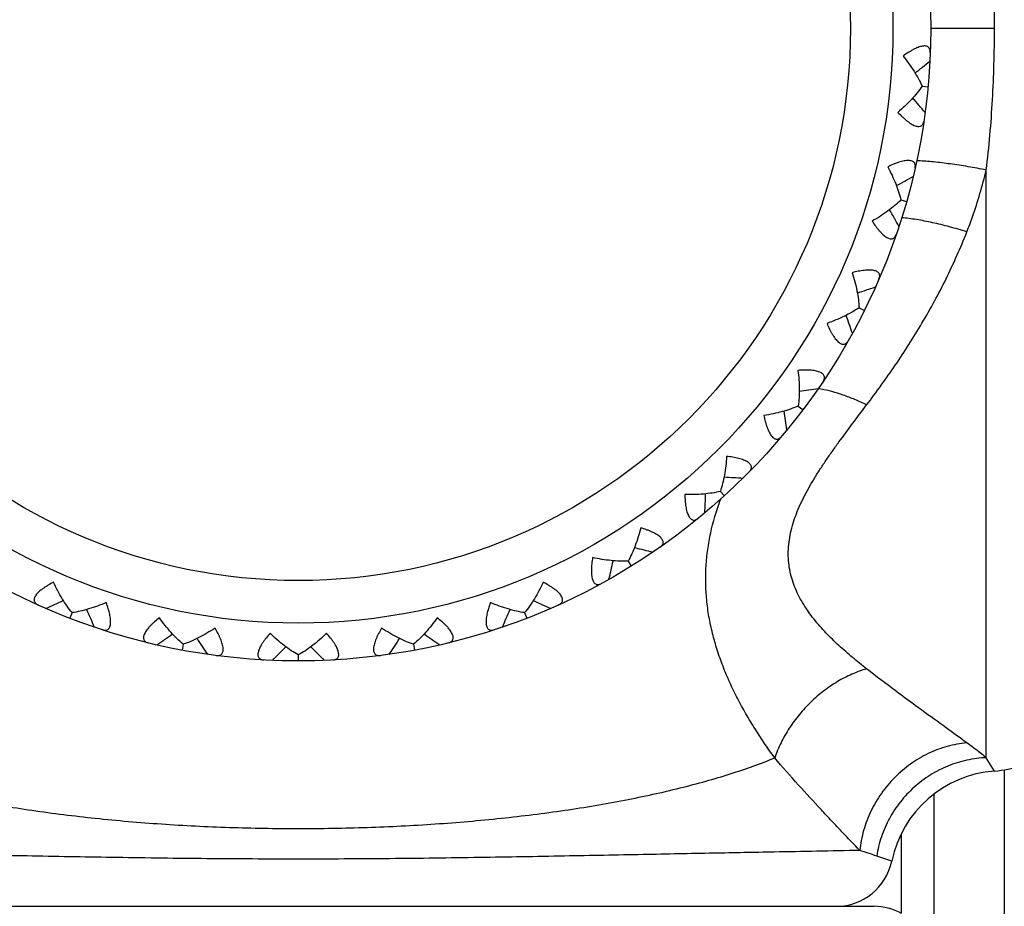
# Model space of a CAD drawing. Units: inches. Extents: x 0 to 11, y 0 to 8.5.
# Drawn here: x 5.7 to 6, y 4.4 to 4.7 of the extents above; entities that cross this region are included whole.
import ezdxf

# ---------------------------------------------------------------- set-up
doc = ezdxf.new("R2010")
doc.units = ezdxf.units.IN
doc.header["$LTSCALE"] = 0.605
doc.header["$MEASUREMENT"] = 0
doc.layers.get('0').update_dxf_attribs({"linetype": 'CONTINUOUS'})

msp = doc.modelspace()

# ---------------------------------------------------------------- linework, layer by layer
at = {"color": 7, "linetype": 'Continuous'}
for p, q in [((5.992111936900001, 4.6549107143), (5.9752121078, 4.654910690099999)), ((5.9729325701, 4.6395982176), (5.9744973444, 4.6394531956)), ((5.989939941699999, 4.461770267099999), (5.989939941699999, 4.6173963513)), ((5.9673057418, 4.60949986), (5.9688172254, 4.609069781700001)), ((5.9562441799, 4.5809479043), (5.9576509014, 4.580247415400001)), ((5.9401246872, 4.5549145942), (5.9413786255, 4.5539676012)), ((5.919495948200001, 4.5322865394), (5.9205545269, 4.5311252609)), ((5.8950605698, 4.513834276), (5.895887740599999, 4.5124982577)), ((5.7477703649, 4.5001874042), (5.7472026856, 4.498722175)), ((5.867650664, 4.5001861696), (5.8682182589, 4.4987209077)), ((5.777221220099999, 4.491807615), (5.7769324409, 4.4902630234)), ((5.8381995849, 4.4918071048), (5.838488326499999, 4.4902623788)), ((5.807710399099999, 4.4889820693), (5.8077103538, 4.4874107143)), ((5.992111936900001, 4.4582394436), (5.989939941699999, 4.461770267099999)), ((5.9947121079, 4.4585561118), (5.9947121079, 4.3269107143)), ((5.9760518538, 4.4521148508), (5.9760518538, 4.3319107143)), ((5.9673915998, 4.4416049631), (5.9673915998, 4.4205736719)), ((5.964902716, 4.4343798676), (5.9609118405, 4.4357140254)), ((5.6552121079, 4.4224107143), (5.960212107899999, 4.4224107143))]:
    msp.add_line(p, q, dxfattribs=at)
for radius in [0.1675, 0.1575, 0.1462301587]:
    msp.add_circle((5.8077121079, 4.6549107143), radius, dxfattribs=at)
for centre, radius, start, end in [((5.6503386035, 5.038772321600001), 0.5093550585000001, 309.0293256121, 309.5965362388), ((5.5824730704, 4.3065093231), 0.5093550584000001, 39.8134637611, 40.3806746302), ((5.9681307252, 4.5464771186), 0.0734708845, 87.05302971270002, 87.3778316151), ((5.7235523214, 5.061153602), 0.5093550585000001, 298.4411256121, 299.0083362388), ((5.5222897908, 4.3538289075), 0.5093550585000001, 29.2252637612, 29.7924746302), ((5.799631981, 5.06970086), 0.5093550585000001, 287.8529256121, 288.4201362388), ((5.4718261613, 4.4114014036), 0.5093550585000001, 18.6370637612, 19.2042746301), ((5.875986805599999, 5.0641229721), 0.509354999, 277.2646203774, 277.8319362603), ((5.940410533, 4.5281195761), 0.031777982, 79.5595105671, 81.02851833129999), ((5.4328007014, 4.4772662698), 0.5093550054, 8.048863742, 8.6161682787), ((5.9500166172, 5.0446100601), 0.5093550585000001, 266.6765256122, 267.2437362388), ((5.4065422118, 4.5491805492), 0.5093550582999999, 357.4606637611, 358.0278746302), ((5.9911029249, 4.504127254), 0.0761637419, 159.9668092663, 160.1961187711), ((6.0192004595, 5.0118264335), 0.5093550586, 256.0883256122, 256.6555362388), ((5.3939450432, 4.6246953263), 0.5093550585000001, 346.8724637612001, 347.4396746301), ((5.5342483823, 4.9668942783), 0.5093550584000001, 293.9314637612, 294.4986746302), ((6.0811823676, 4.966888550899999), 0.5093550585000001, 245.5001256121, 246.0673362388), ((6.2199870638, 4.7012304108), 0.5093550586, 203.1473256122, 203.7145362387), ((5.395438175700001, 4.7012390221), 0.5093550002, 336.2842637402, 336.8515775725), ((5.481577950399999, 4.9113335384), 0.5093550584000001, 304.5196637612, 305.0868746302), ((6.1338516358, 4.9113267079), 0.5093550585000001, 234.9119256121, 235.4791362388), ((6.204456151900001, 4.7761968098), 0.5093550584000001, 213.7355256121, 214.3027362388), ((5.4400135523, 4.847040684900001), 0.5093550584000001, 315.1078637612, 315.6750746302), ((6.1754146874, 4.8470329838), 0.5093550584000001, 224.3237256121, 224.8909362388), ((5.410970604199999, 4.7762051191), 0.5093550584000001, 325.6960637612, 326.2632746302), ((5.9069119751, 4.3580012554), 0.1328971446, 51.33589695, 54.12240077080001), ((5.989939941699999, 4.4881607143), 0.03, 274.1518377803, 301.5), ((5.9942839321, 4.428318173), 0.03, 94.15183778040002, 168.3427582351), ((5.8414697561, 4.0879103249), 0.36774152, 71.0466010407, 71.7815536415), ((5.9502121079, 4.4374107143), 0.015, 270, 348.3427599244999), ((5.960212107899999, 4.4074107143), 0.015, 60.8637393098, 90)]:
    msp.add_arc(centre, radius, start, end, dxfattribs=at)
for points, knots in [([(5.992111936900001, 4.6549107143), (5.992111932799999, 4.6580612749), (5.9920238971, 4.6643559621), (5.9916266899, 4.6737731301), (5.990956326699999, 4.6831326613), (5.990314440800001, 4.6893393244), (5.989939941699999, 4.6924251138)], [0, 0, 0, 0, 0.2513867869, 0.5022323127, 0.7519747523, 1, 1, 1, 1]), ([(5.989939941699999, 4.6173963513), (5.990314423200001, 4.6204820362), (5.990956303300001, 4.6266885734), (5.9916267253, 4.6360480083), (5.9920238928, 4.6454652727), (5.992111926900001, 4.651760073), (5.992111936900001, 4.6549107143)], [0, 0, 0, 0, 0.2480170368, 0.4977581618, 0.7486065393000001, 1, 1, 1, 1]), ([(5.9750913278, 4.6485758397), (5.9750965234, 4.6487131178), (5.9750901324, 4.6489770607), (5.975016366599999, 4.649351379800001), (5.9748713187, 4.6496785214), (5.9746472561, 4.6499467738), (5.9743432159, 4.6501414111), (5.9739662702, 4.6502537612), (5.9735238784, 4.650282641800001), (5.9730223918, 4.6502304814), (5.9724694713, 4.6501004144), (5.9718741838, 4.6498980123), (5.9712462828, 4.649630345799999), (5.970594723400001, 4.6493055294), (5.9699274438, 4.6489314294), (5.9690139268, 4.648370273399999), (5.968340540700001, 4.6479080975), (5.9678941306, 4.647585679100001)], [0, 0, 0, 0, 0.0459246678, 0.0878911253, 0.1267679522, 0.1643059938, 0.2030361634, 0.2456874664, 0.2944063499, 0.3503181134, 0.4136493331, 0.4839087519, 0.560261059, 0.6416642567999999, 0.7271750735, 0.8159126001000001, 1, 1, 1, 1]), ([(5.9678941306, 4.647585679100001), (5.968425364, 4.6469312368), (5.9694348144, 4.6456162846), (5.9708025507, 4.64360392), (5.9719791698, 4.6416099386), (5.9726441348, 4.640263153399999), (5.9729327109, 4.639598204499999)], [0, 0, 0, 0, 0.2670350177, 0.524850843, 0.770361967, 1, 1, 1, 1]), ([(5.9729327109, 4.639598204499999), (5.9725268463, 4.6389976166), (5.9716256948, 4.637795976600001), (5.9701026613, 4.6360521949), (5.9683883884, 4.6343254678), (5.9671544706, 4.633218430199999), (5.9665120141, 4.6326727663)], [0, 0, 0, 0, 0.2296377686, 0.4751495604, 0.7329657685, 1, 1, 1, 1]), ([(5.9665120141, 4.6326727663), (5.9668914809, 4.6322738886), (5.9674683345, 4.6316959258), (5.9682630591, 4.6309765371), (5.9688501689, 4.630486209), (5.9694308488, 4.6300471186), (5.9699989001, 4.6296687515), (5.9705467146, 4.629360151499999), (5.971066431000001, 4.6291308795), (5.9715497285, 4.6289870509), (5.9719900137, 4.6289343745), (5.9723813122, 4.6289752315), (5.9727160286, 4.629110772200001), (5.972985709400001, 4.6293332298), (5.9731884349, 4.6296282101), (5.9733297436, 4.6299826232), (5.9733845339, 4.6302408942), (5.973404653099999, 4.6303767713)], [0, 0, 0, 0, 0.1840464569, 0.2727740766, 0.3582895866, 0.4396795287, 0.5160288768, 0.5862935827, 0.6496193372, 0.7055473153, 0.7542680395, 0.79693608, 0.8356803352, 0.8732210248000001, 0.9121093589, 0.9540811356000001, 1, 1, 1, 1]), ([(5.9710773712, 4.6179279527), (5.971107702999999, 4.6180619387), (5.97114992, 4.6183225618), (5.971146190900001, 4.6187040619), (5.9710637247, 4.6190522857), (5.970892768200001, 4.6193571418), (5.970629669299999, 4.619604332200001), (5.970279785900001, 4.6197840326), (5.969850233400001, 4.6198937105), (5.9693477011, 4.619934585899999), (5.968780295399999, 4.619908332), (5.9681579525, 4.6198187596), (5.967491559299999, 4.6196710267), (5.9667914092, 4.6194714643), (5.9660667507, 4.6192263459), (5.9650656761, 4.6188426023), (5.9643188314, 4.618512029700001), (5.963820778200001, 4.6182771285)], [0, 0, 0, 0, 0.0459246678, 0.0878911253, 0.1267679522, 0.1643059938, 0.2030361634, 0.2456874664, 0.2944063499, 0.3503181134, 0.4136493331, 0.4839087519, 0.560261059, 0.6416642567999999, 0.7271750735, 0.8159126001000001, 1, 1, 1, 1]), ([(5.989939941699999, 4.6173963513), (5.9883355263, 4.617721901399999), (5.9851660427, 4.6183145264), (5.9805064261, 4.6190347556), (5.9761027135, 4.6195587185), (5.9732630612, 4.6197810958), (5.9719079853, 4.6198508412)], [0, 0, 0, 0, 0.2696621659, 0.5310208603000001, 0.7764986858, 1, 1, 1, 1]), ([(5.963820778200001, 4.6182771285), (5.964222713300001, 4.6175362157), (5.9649733549, 4.6160581674), (5.9659480333, 4.6138287469), (5.9667382265, 4.6116525142), (5.967144398899999, 4.6102064737), (5.967305877899999, 4.6094998213)], [0, 0, 0, 0, 0.2670350177, 0.524850843, 0.770361967, 1, 1, 1, 1]), ([(5.984797013200001, 4.6010239191), (5.9853175371, 4.6023474198), (5.9873135573, 4.6077118097), (5.9889257296, 4.6132168664), (5.989939941699999, 4.6173963513)], [0, 0, 0, 0, 0.2485043524, 1, 1, 1, 1]), ([(5.967305877899999, 4.6094998213), (5.9667965664, 4.6089840366), (5.965689958600001, 4.607968442200001), (5.9638724395, 4.6065342074), (5.961870070900001, 4.6051518766), (5.960453745900001, 4.6042904194), (5.959721963200001, 4.6038720971)], [0, 0, 0, 0, 0.2296377686, 0.4751495604, 0.7329657685, 1, 1, 1, 1]), ([(5.959721963200001, 4.6038720971), (5.960021675499999, 4.6034102844), (5.9604825071, 4.6027361662), (5.961131513200001, 4.601882996600001), (5.9616185291, 4.6012931364), (5.9621086395, 4.600754823), (5.9625974943, 4.6002785195), (5.9630792763, 4.599874513600001), (5.9635480151, 4.599553648000001), (5.9639966552, 4.599323463), (5.964419764600001, 4.5991907816), (5.964811908, 4.5991590423), (5.965165830599999, 4.5992307714), (5.965471796, 4.5993998877), (5.965725272, 4.5996525948), (5.9659292977, 4.5999750081), (5.9660306122, 4.6002188139), (5.9660753561, 4.6003486805)], [0, 0, 0, 0, 0.1840464569, 0.2727740766, 0.3582895866, 0.4396795287, 0.5160288768, 0.5862935827, 0.6496193372, 0.7055473153, 0.7542680395, 0.79693608, 0.8356803352, 0.8732210248000001, 0.9121093589, 0.9540811356000001, 1, 1, 1, 1]), ([(5.984797013200001, 4.601023927), (5.9832694388, 4.6015061213), (5.9802505626, 4.6023897146), (5.975793522999999, 4.6034829085), (5.9715734498, 4.6043004267), (5.9688416154, 4.6046687491), (5.967536546900001, 4.6047945115)], [0, 0, 0, 0, 0.2715671318, 0.5330729322, 0.7777254251000001, 1, 1, 1, 1]), ([(5.95825135, 4.5551966363), (5.9608587113, 4.5586385346), (5.965973556900001, 4.5656936905), (5.9730750048, 4.5768001318), (5.979481242899999, 4.5885707771), (5.9831377661, 4.596804987200001), (5.984797013200001, 4.6010239191)], [0, 0, 0, 0, 0.2438582304, 0.4919014141, 0.743971417, 1, 1, 1, 1]), ([(5.961500243400001, 4.5885394609), (5.9615546786, 4.5886655921), (5.961644065900001, 4.5889140203), (5.9617105006, 4.5892897098), (5.9616934242, 4.5896471576), (5.9615813956, 4.5899782361), (5.961368197300001, 4.5902695617), (5.9610572911, 4.5905104931), (5.9606552057, 4.5906972333), (5.9601687407, 4.5908297525), (5.959606172000001, 4.5909082059), (5.958977966799999, 4.5909345134), (5.9582957743, 4.590911745), (5.9575708762, 4.5908442323), (5.956813516, 4.5907364426), (5.9557589741, 4.5905431793), (5.9549641033, 4.5903554672), (5.9544313675, 4.5902160824)], [0, 0, 0, 0, 0.0459246678, 0.0878911253, 0.1267679522, 0.1643059938, 0.2030361634, 0.2456874664, 0.2944063499, 0.3503181134, 0.4136493331, 0.4839087519, 0.560261059, 0.6416642567999999, 0.7271750735, 0.8159126001000001, 1, 1, 1, 1]), ([(5.9544313675, 4.5902160824), (5.954690317100001, 4.5894139298), (5.955156587899999, 4.587823118399999), (5.955705017100001, 4.5854525616), (5.9560818754, 4.583168186), (5.9562154236, 4.5816721333), (5.956244306499999, 4.5809478412)], [0, 0, 0, 0, 0.2670350177, 0.524850843, 0.770361967, 1, 1, 1, 1]), ([(5.956244306499999, 4.5809478412), (5.9556488921, 4.580534424200001), (5.954374512, 4.5797394601), (5.9523244002, 4.5786636128), (5.9501021238, 4.5776727518), (5.9485516224, 4.5770862105), (5.9477554333, 4.5768094752)], [0, 0, 0, 0, 0.2296377686, 0.4751495604, 0.7329657685, 1, 1, 1, 1]), ([(5.9477554333, 4.5768094752), (5.947965185, 4.5763004539), (5.9482943015, 4.5755531364), (5.948775488200001, 4.5745952394), (5.949145825700001, 4.573925934), (5.9495286765, 4.5733067291), (5.9499216874, 4.572748709), (5.9503210306, 4.5722630551), (5.9507228296, 4.5718615226), (5.9511215346, 4.5715528197), (5.951513059600001, 4.5713446516), (5.951892694, 4.5712413968), (5.952253770700001, 4.571246871600001), (5.9525856014, 4.571356887599999), (5.9528811962, 4.571558716), (5.953140991000001, 4.5718381501), (5.9532853795, 4.5720591883), (5.953353224400001, 4.5721786221)], [0, 0, 0, 0, 0.1840464569, 0.2727740766, 0.3582895866, 0.4396795287, 0.5160288768, 0.5862935827, 0.6496193372, 0.7055473153, 0.7542680395, 0.79693608, 0.8356803352, 0.8732210248000001, 0.9121093589, 0.9540811356000001, 1, 1, 1, 1]), ([(5.9466860799, 4.5614111474), (5.9467627647, 4.5615251286), (5.946896278500001, 4.561752902099999), (5.9470306145, 4.5621099875), (5.9470795096, 4.5624644869), (5.9470302237, 4.5628105133), (5.9468741863, 4.5631360536), (5.946612844700001, 4.563430011399999), (5.9462519188, 4.5636874547), (5.9457980871, 4.563907105), (5.9452595128, 4.5640875939), (5.9446468379, 4.5642288855), (5.9439720773, 4.5643318569), (5.9432471164, 4.5643986929), (5.9424828454, 4.5644319027), (5.941410747000001, 4.564435701), (5.9405949185, 4.5643972417), (5.940045641699999, 4.5643581197)], [0, 0, 0, 0, 0.0459246678, 0.0878911253, 0.1267679522, 0.1643059938, 0.2030361634, 0.2456874664, 0.2944063499, 0.3503181134, 0.4136493331, 0.4839087519, 0.560261059, 0.6416642567999999, 0.7271750735, 0.8159126001000001, 1, 1, 1, 1]), ([(5.940045641699999, 4.5643581197), (5.940152770599999, 4.5635221752), (5.9403187359, 4.5618726168), (5.940422454299999, 4.5594414634), (5.9403729211, 4.5571266052), (5.9402293521, 4.5556316393), (5.9401246829, 4.5549145614)], [0, 0, 0, 0, 0.266992927, 0.5248995199000001, 0.7704224937, 1, 1, 1, 1]), ([(5.95825135, 4.5551966363), (5.957221923600001, 4.5556994847), (5.9551735882, 4.5566300777), (5.9520966386, 4.5578119409), (5.9491073002, 4.558738518999999), (5.947131945800001, 4.5591940919), (5.946169153500001, 4.5593714309)], [0, 0, 0, 0, 0.2681212658, 0.5261801118, 0.7708886085, 1, 1, 1, 1]), ([(5.9401246829, 4.5549145614), (5.939463616499999, 4.5546176688), (5.938064981599999, 4.5540704955), (5.9358520148, 4.5533894205), (5.9334852683, 4.552823926499999), (5.931853267899999, 4.552532182699999), (5.9310199277, 4.5524064796)], [0, 0, 0, 0, 0.2295769886, 0.4751050354, 0.733011347, 1, 1, 1, 1]), ([(5.95825135, 4.485300381), (5.9569939591, 4.4862761818), (5.9545004662, 4.4882756291), (5.950881827000001, 4.4914350579), (5.947437285399999, 4.494798576), (5.9442619418, 4.4983997253), (5.9414845367, 4.502280285299999), (5.9396385533, 4.5057884258), (5.9385481522, 4.5087429767), (5.9379427038, 4.511032560899999), (5.9375708315, 4.513389208), (5.9374460799, 4.5158014208), (5.9375752563, 4.5182547523), (5.938081127799999, 4.5215985428), (5.939056427300001, 4.524932254599999), (5.940383273099999, 4.528212642200001), (5.9419626853, 4.5315536206), (5.9438148163, 4.534834736700001), (5.9458509251, 4.5380741845), (5.9474745291, 4.5405170256), (5.9491669954, 4.542955475), (5.951507946900001, 4.5462204477), (5.9545414196, 4.5503016855), (5.957009021599999, 4.5535567265), (5.95825135, 4.5551966363)], [0, 0, 0, 0, 0.0572128945, 0.1148617429, 0.1726155357, 0.2301572276, 0.2872282507, 0.3437878419, 0.3720072715, 0.4002922118, 0.4287784513, 0.4576149841, 0.4869591249, 0.5169347253000001, 0.5790201442, 0.6112064037, 0.6441005975999999, 0.7117908138, 0.7464764859999999, 0.7816354228, 0.8172167155, 0.8531701217000001, 0.9260453523000001, 1, 1, 1, 1]), ([(5.9310199277, 4.5524064796), (5.9311325758, 4.5518675837), (5.9313187698, 4.5510725158), (5.931615750900001, 4.5500425112), (5.9318567986, 4.5493165528), (5.9321193525, 4.5486375425), (5.932403136, 4.5480168084), (5.9327064413, 4.5474660447), (5.9330276178, 4.5469975189), (5.933362810299999, 4.5466208106), (5.9337094183, 4.5463442446), (5.9340636158, 4.5461729905), (5.934419550499999, 4.5461120247), (5.9347659465, 4.546159193999999), (5.935093594, 4.5463032707), (5.9354003111, 4.5465302099), (5.9355828566, 4.5467209532), (5.9356714921, 4.546825887)], [0, 0, 0, 0, 0.1840464569, 0.2727740766, 0.3582895866, 0.4396795287, 0.5160288768, 0.5862935827, 0.6496193372, 0.7055473153, 0.7542680395, 0.79693608, 0.8356803352, 0.8732210248000001, 0.9121093589, 0.9540811356000001, 1, 1, 1, 1]), ([(5.921153486000001, 4.5415837966), (5.9211051794, 4.5407422681), (5.9209652987, 4.5390904441), (5.920620352699999, 4.5366818498), (5.9201465537, 4.534415595500001), (5.919730649, 4.5329723242), (5.9194959379, 4.5322865079)], [0, 0, 0, 0, 0.2670350177, 0.524850843, 0.770361967, 1, 1, 1, 1]), ([(5.927139356000001, 4.5374668285), (5.927235679, 4.5375647782), (5.9274087726, 4.5377641404), (5.9276064354, 4.5380904617), (5.927719636799999, 4.538429940699999), (5.9277347721, 4.5387791316), (5.9276412091, 4.5391278006), (5.927438331799999, 4.5394647745), (5.9271308563, 4.5397841542), (5.9267251123, 4.5400834556), (5.926228872799999, 4.5403598338), (5.925652592, 4.540611298), (5.9250082413, 4.540836502599999), (5.9243079052, 4.541035411499999), (5.9235627496, 4.5412084898), (5.9225096035, 4.541409220299999), (5.921700599099999, 4.5415213234), (5.921153486000001, 4.5415837966)], [0, 0, 0, 0, 0.0459246678, 0.0878911253, 0.1267679522, 0.1643059938, 0.2030361634, 0.2456874664, 0.2944063499, 0.3503181134, 0.4136493331, 0.4839087519, 0.560261059, 0.6416642567999999, 0.7271750735, 0.8159126001000001, 1, 1, 1, 1]), ([(5.9194959379, 4.5322865079), (5.918791387200001, 4.5321160956), (5.917315889299999, 4.5318351711), (5.9150155765, 4.5315725563), (5.9125854253, 4.5314513818), (5.9109277426, 4.531464552), (5.9100853501, 4.5314941196)], [0, 0, 0, 0, 0.2296377686, 0.4751495604, 0.7329657685, 1, 1, 1, 1]), ([(5.9100853501, 4.5314941196), (5.9100970586, 4.5309437004), (5.9101339895, 4.530127956999999), (5.9102366517, 4.5290609201), (5.910340201, 4.5283030302), (5.910473517100001, 4.5275873373), (5.910638409500001, 4.5269250274), (5.9108353483, 4.5263279094), (5.911064965, 4.5258083453), (5.911325230499999, 4.5253764599), (5.9116151182, 4.5250409141), (5.9119318171, 4.5248074925), (5.9122704889, 4.5246821621), (5.912619654199999, 4.524664878399999), (5.912968196900001, 4.524746297), (5.9133113914, 4.5249130132), (5.9135258777, 4.5250669663), (5.913632285499999, 4.5251538267)], [0, 0, 0, 0, 0.1840464569, 0.2727740766, 0.3582895866, 0.4396795287, 0.5160288768, 0.5862935827, 0.6496193372, 0.7055473153, 0.7542680395, 0.79693608, 0.8356803352, 0.8732210248000001, 0.9121093589, 0.9540811356000001, 1, 1, 1, 1]), ([(5.9338943762, 4.4617388234), (5.932073845700001, 4.4642354833), (5.9294498387, 4.4680752535), (5.9262441088, 4.473386795), (5.9240048719, 4.4774820943), (5.921968085700001, 4.4816708248), (5.920166865800001, 4.4859433344), (5.9186297174, 4.4902852457), (5.9173781463, 4.4946799884), (5.916437898, 4.499113202799999), (5.9158293547, 4.503569393899999), (5.9155675188, 4.5080319662), (5.9156606222, 4.5124843768), (5.916105642100001, 4.5169126638), (5.9171562921, 4.5227890259), (5.9184271024, 4.5271085994), (5.9194436727, 4.5299316558)], [0, 0, 0, 0, 0.1271648425, 0.1912019699, 0.2552670483, 0.3191868999, 0.3828059616, 0.4459863891, 0.5086281853, 0.5707271902000001, 0.6323353678, 0.6935485858, 0.7545084516, 0.815420974, 0.8765150177, 1, 1, 1, 1]), ([(5.8983982459, 4.52266866), (5.898196131900001, 4.5218503364), (5.897755112, 4.5202523405), (5.8969734628, 4.5179481403), (5.896091309299999, 4.5158075331), (5.8954172865, 4.5144652581), (5.8950605538, 4.513834247)], [0, 0, 0, 0, 0.2670350177, 0.524850843, 0.770361967, 1, 1, 1, 1]), ([(5.9035257074, 4.517521893600001), (5.9036383885, 4.5176004762), (5.9038451675, 4.5177646382), (5.9040994259, 4.518049083), (5.9042730787, 4.5183619811), (5.9043521197, 4.5187024453), (5.9043242174, 4.5190623697), (5.904186713, 4.5194308845), (5.903943158400001, 4.519801324499999), (5.9035993193, 4.5201700847), (5.9031623134, 4.5205329406), (5.902642051, 4.5208860141), (5.9020500527, 4.521225783), (5.901398190399999, 4.521549991000001), (5.9006975253, 4.5218570439), (5.8996991949, 4.5222478711), (5.898924564, 4.5225067191), (5.8983982459, 4.52266866)], [0, 0, 0, 0, 0.0459246678, 0.0878911253, 0.1267679522, 0.1643059938, 0.2030361634, 0.2456874664, 0.2944063499, 0.3503181134, 0.4136493331, 0.4839087519, 0.560261059, 0.6416642567999999, 0.7271750735, 0.8159126001000001, 1, 1, 1, 1]), ([(5.8856645977, 4.5147845358), (5.885574967899999, 4.514241337), (5.885461378, 4.5134326971), (5.885366225299999, 4.5123649644), (5.8853287501, 4.5116009518), (5.8853282884, 4.5108729482), (5.8853686745, 4.5101916164), (5.885452540299999, 4.5095684782), (5.885582778, 4.5090155688), (5.8857592536, 4.5085432135), (5.8859825492, 4.5081601144), (5.8862509648, 4.5078724741), (5.886560840800001, 4.5076870471), (5.8869008851, 4.5076058989), (5.8872584538, 4.5076218869), (5.8876264387, 4.507722702900001), (5.8878655617, 4.507834623), (5.887986118200001, 4.5079004522)], [0, 0, 0, 0, 0.1840464569, 0.2727740766, 0.3582895866, 0.4396795287, 0.5160288768, 0.5862935827, 0.6496193372, 0.7055473153, 0.7542680395, 0.79693608, 0.8356803352, 0.8732210248000001, 0.9121093589, 0.9540811356000001, 1, 1, 1, 1]), ([(5.8950605538, 4.513834247), (5.8943366864, 4.5137961967), (5.892834691799999, 4.5137911765), (5.8905252908, 4.5139557132), (5.888114251599999, 4.5142831395), (5.8864872139, 4.5146006829), (5.8856645977, 4.5147845358)], [0, 0, 0, 0, 0.2296377686, 0.4751495604, 0.7329657685, 1, 1, 1, 1]), ([(5.7428663255, 4.5082581962), (5.7423788302, 4.5080023703), (5.741665069700001, 4.5076057005), (5.74075566, 4.507038178399999), (5.7401233823, 4.5066076619), (5.739542146000001, 4.5061693083), (5.739022771, 4.5057264838), (5.7385760377, 4.5052840315), (5.7382132936, 4.504846896), (5.7379426975, 4.5044214069), (5.7377715448, 4.5040123438), (5.7377037606, 4.5036248014), (5.7377425298, 4.503265770400001), (5.7378826956, 4.5029455069), (5.7381109384, 4.5026697966), (5.7384131525, 4.5024368944), (5.7386465708, 4.502313517799999), (5.738771755299999, 4.502256982900001)], [0, 0, 0, 0, 0.1840464569, 0.2727740766, 0.3582895866, 0.4396795287, 0.5160288768, 0.5862935827, 0.6496193372, 0.7055473153, 0.7542680395, 0.79693608, 0.8356803352, 0.8732210248000001, 0.9121093589, 0.9540811356000001, 1, 1, 1, 1]), ([(5.7477703322, 4.5001873994), (5.747303737999999, 4.5007421263), (5.7463945742, 4.5019377157), (5.7451341463, 4.5038798091), (5.7439424559, 4.506001174700001), (5.7432153471, 4.5074909392), (5.7428663255, 4.5082581962)], [0, 0, 0, 0, 0.2296377686, 0.4751495604, 0.7329657685, 1, 1, 1, 1]), ([(5.8725548187, 4.5082568381), (5.87220578, 4.5074895861), (5.871478639199999, 4.5059998359), (5.8702869047, 4.503878496), (5.869026437300001, 4.5019364312), (5.868117249299999, 4.5007408618), (5.867650642999999, 4.500186144100001)], [0, 0, 0, 0, 0.2670350177, 0.524850843, 0.770361967, 1, 1, 1, 1]), ([(5.876649263200001, 4.5022555391), (5.8767744652, 4.5023120787), (5.877007888, 4.5024354501), (5.8773100836, 4.502668332), (5.877538274400001, 4.5029439939), (5.877678529500001, 4.5032641374), (5.8777172381, 4.5036230605), (5.877649789099999, 4.504010567), (5.877478449400001, 4.504419452400001), (5.877208223999999, 4.5048451139), (5.8768453333, 4.5052820909), (5.8763988062, 4.505724750400001), (5.8758793199, 4.5061675131), (5.875298129500001, 4.5066059799), (5.8746658152, 4.507036551100001), (5.8737562972, 4.5076041659), (5.8730424189, 4.5080009442), (5.8725548187, 4.5082568381)], [0, 0, 0, 0, 0.0459246678, 0.0878911253, 0.1267679522, 0.1643059938, 0.2030361634, 0.2456874664, 0.2944063499, 0.3503181134, 0.4136493331, 0.4839087519, 0.560261059, 0.6416642567999999, 0.7271750735, 0.8159126001000001, 1, 1, 1, 1]), ([(5.7568317466, 4.5028478148), (5.7560569104, 4.5025159528), (5.7545159101, 4.5019048818), (5.752206072100001, 4.501140053399999), (5.7499662163, 4.5005540161), (5.748488869, 4.5002829919), (5.7477703322, 4.5001873994)], [0, 0, 0, 0, 0.2670350177, 0.524850843, 0.770361967, 1, 1, 1, 1]), ([(5.7558145463, 4.4956543894), (5.7559450855, 4.49561185), (5.7562007211, 4.4955458461), (5.7565810227, 4.4955141904), (5.756935722100001, 4.4955643252), (5.7572550072, 4.4957069769), (5.757525997799999, 4.4959460187), (5.7577363402, 4.4962789092), (5.7578853277, 4.4966967566), (5.757972649, 4.4971937978), (5.7579979701, 4.4977615643), (5.757966430900001, 4.4983896036), (5.7578807256, 4.4990666755), (5.7577463186, 4.4997819808), (5.7575691633, 4.5005259233), (5.7572795896, 4.5015573766), (5.7570194961, 4.5023307585), (5.7568317466, 4.5028478148)], [0, 0, 0, 0, 0.04589884559999999, 0.08789460460000001, 0.1268077802, 0.1643851146, 0.2031239569, 0.2458340656, 0.2946125269, 0.3505436384, 0.4139326902, 0.484227565, 0.5605254945, 0.6419147988, 0.7274309839, 0.8161018231, 1, 1, 1, 1]), ([(5.8585892843, 4.502846749200001), (5.8584015232, 4.5023296948), (5.8581414109, 4.5015563146), (5.8578518146, 4.5005248593), (5.857674645299999, 4.4997809113), (5.857540225, 4.4990656058), (5.8574545037, 4.498388547), (5.8574229521, 4.4977605344), (5.8574482639, 4.4971927916), (5.857535557799999, 4.4966957787), (5.8576844138, 4.4962779114), (5.8578948424, 4.4959450919), (5.8581658077, 4.495706046), (5.858485072000001, 4.4955632605), (5.8588398103, 4.495513112099999), (5.8592201346, 4.495544760500001), (5.859475788099999, 4.495610763999999), (5.859606334, 4.4956533025)], [0, 0, 0, 0, 0.1838989417, 0.2725705037, 0.3580879682, 0.4394781775, 0.5157749006, 0.5860663892, 0.6494515934, 0.7053811259, 0.754157257, 0.7968596123999999, 0.8356021456999999, 0.8731841279000001, 0.9120998229, 0.9540991214, 1, 1, 1, 1]), ([(5.867650642999999, 4.500186144100001), (5.866932286799999, 4.5002817278), (5.8654550928, 4.5005527986), (5.863215061900001, 4.5011387046), (5.8609051305, 4.501903838), (5.8593639912, 4.5025149234), (5.8585892843, 4.502846749200001)], [0, 0, 0, 0, 0.2295809062, 0.4751053853, 0.7330072181999999, 1, 1, 1, 1]), ([(5.770917681499999, 4.4988398754), (5.770485494500001, 4.4984988287), (5.7698567746, 4.4979777602), (5.769067130800001, 4.4972527981), (5.768524725700001, 4.4967134316), (5.768033933, 4.4961757402), (5.7676047698, 4.495645021000001), (5.767246943099999, 4.495128015400001), (5.766970698500001, 4.4946316691), (5.766782892899999, 4.4941637031), (5.7666898193, 4.4937301559), (5.7666943997, 4.4933367568), (5.766798480399999, 4.4929909627), (5.7669951077, 4.4927019076), (5.767270125700001, 4.4924728311), (5.7676099896, 4.492299426000001), (5.7678621039, 4.4922210405), (5.7679955451, 4.492188470699999)], [0, 0, 0, 0, 0.1840464569, 0.2727740766, 0.3582895866, 0.4396795287, 0.5160288768, 0.5862935827, 0.6496193372, 0.7055473153, 0.7542680395, 0.79693608, 0.8356803352, 0.8732210248000001, 0.9121093589, 0.9540811356000001, 1, 1, 1, 1]), ([(5.7772211888, 4.4918076043), (5.7766606088, 4.4922671498), (5.7755472369, 4.4932753242), (5.7739514125, 4.494952747799999), (5.7723902141, 4.4968190216), (5.771401743099999, 4.498149814700001), (5.770917681499999, 4.4988398754)], [0, 0, 0, 0, 0.2296377686, 0.4751495604, 0.7329657685, 1, 1, 1, 1]), ([(5.844503265499999, 4.4988391048), (5.844019188, 4.4981490522), (5.843030688200001, 4.4968182789), (5.8414694511, 4.4949520386), (5.839873593099999, 4.4932746504), (5.8387602011, 4.4922665), (5.8381996109, 4.491806965699999)], [0, 0, 0, 0, 0.2670350177, 0.524850843, 0.770361967, 1, 1, 1, 1]), ([(5.8474252625, 4.4921876389), (5.8475587218, 4.4922202102), (5.8478108396, 4.4922985897), (5.8481506816, 4.4924719783), (5.8484256395, 4.4927010168), (5.8486223326, 4.4929899375), (5.8487263338, 4.4933356367), (5.8487312371, 4.4937289388), (5.8486379471, 4.4941623457), (5.8484505376, 4.4946304132), (5.8481741198, 4.4951266306), (5.8478165338, 4.4956438019), (5.847387249800001, 4.4961744809), (5.8468965231, 4.4967122751), (5.846354092, 4.4972517021), (5.8455643588, 4.4979767752), (5.844935543099999, 4.498497972), (5.844503265499999, 4.4988391048)], [0, 0, 0, 0, 0.0459246678, 0.0878911253, 0.1267679522, 0.1643059938, 0.2030361634, 0.2456874664, 0.2944063499, 0.3503181134, 0.4136493331, 0.4839087519, 0.560261059, 0.6416642567999999, 0.7271750735, 0.8159126001000001, 1, 1, 1, 1]), ([(5.785639467999999, 4.4960877464), (5.784938804099999, 4.495619159599999), (5.7835363258, 4.4947353361), (5.7814063533, 4.4935591), (5.7793123187, 4.49257147), (5.7779099263, 4.4920335995), (5.7772211888, 4.4918076043)], [0, 0, 0, 0, 0.2670350177, 0.524850843, 0.770361967, 1, 1, 1, 1]), ([(5.7859613715, 4.4888298925), (5.7860975847, 4.4888120533), (5.7863609914, 4.488794065), (5.7867405198, 4.4888329804), (5.7870796486, 4.488947226600001), (5.787367429400001, 4.4891455838), (5.7875892882, 4.4894303694), (5.787735937100001, 4.4897953415), (5.7878055108, 4.4902331818), (5.7877998415, 4.4907373419), (5.7877213433, 4.4912999043), (5.7875747274, 4.491911327), (5.7873661345, 4.4925612454), (5.7871028183, 4.493239994200001), (5.786791879, 4.4939389432), (5.7863174002, 4.4949003377), (5.7859193241, 4.4956134931), (5.785639467999999, 4.4960877464)], [0, 0, 0, 0, 0.0459246678, 0.0878911253, 0.1267679522, 0.1643059938, 0.2030361634, 0.2456874664, 0.2944063499, 0.3503181134, 0.4136493331, 0.4839087519, 0.560261059, 0.6416642567999999, 0.7271750735, 0.8159126001000001, 1, 1, 1, 1]), ([(5.8002220193, 4.4947363245), (5.7998598579, 4.4943216709), (5.799337588999999, 4.493693947900001), (5.7986946012, 4.492836233399999), (5.7982605396, 4.4922063842), (5.7978769037, 4.4915876654), (5.797552566799999, 4.4909871243), (5.797295831900001, 4.4904131714), (5.797115494, 4.4898745166), (5.797016874400001, 4.4893800095), (5.797005049400001, 4.488936742), (5.7970818385, 4.4885508829), (5.7972476863, 4.4882301013), (5.7974940791, 4.487982098), (5.797806507100001, 4.487807456100001), (5.798172447200001, 4.4876994531), (5.798434672000001, 4.4876687281), (5.798571825800001, 4.4876612325)], [0, 0, 0, 0, 0.1840464569, 0.2727740766, 0.3582895866, 0.4396795287, 0.5160288768, 0.5862935827, 0.6496193372, 0.7055473153, 0.7542680395, 0.79693608, 0.8356803352, 0.8732210248000001, 0.9121093589, 0.9540811356000001, 1, 1, 1, 1]), ([(5.8077103703, 4.488982053), (5.807074894199999, 4.489330768), (5.8057952285, 4.4901171956), (5.803918351, 4.491472827), (5.802040809, 4.4930204556), (5.8008246367, 4.4941469591), (5.8002220193, 4.4947363245)], [0, 0, 0, 0, 0.2296377686, 0.4751495604, 0.7329657685, 1, 1, 1, 1]), ([(5.815198841799999, 4.4947361677), (5.8145962102, 4.4941468132), (5.813380013200001, 4.4930203345), (5.811502439400001, 4.491472745799999), (5.809625535399999, 4.4901171553), (5.808345854400001, 4.489330755), (5.8077103703, 4.488982053)], [0, 0, 0, 0, 0.2670350177, 0.524850843, 0.770361967, 1, 1, 1, 1]), ([(5.816848887000001, 4.4876610411), (5.8169860588, 4.4876685348), (5.817248286, 4.4876992534), (5.8176142015, 4.4878072442), (5.8179265634, 4.4879818596), (5.8181729963, 4.4882297188), (5.8183387485, 4.4885504217), (5.8184158372, 4.4889361262), (5.8184037737, 4.4893792955), (5.818305562000001, 4.4898738296), (5.8181250302, 4.4904123895), (5.8178685624, 4.4909864611), (5.817544099400001, 4.491586984800001), (5.8171605473, 4.4922057926), (5.8167264712, 4.492835706), (5.816083416000001, 4.493693546), (5.8155610763, 4.4943214127), (5.815198841799999, 4.4947361677)], [0, 0, 0, 0, 0.0459246678, 0.0878911253, 0.1267679522, 0.1643059938, 0.2030361634, 0.2456874664, 0.2944063499, 0.3503181134, 0.4136493331, 0.4839087519, 0.560261059, 0.6416642567999999, 0.7271750735, 0.8159126001000001, 1, 1, 1, 1]), ([(5.8297814213, 4.496087284100001), (5.8295016186, 4.495613144), (5.8291035856, 4.4949001427), (5.82862915, 4.4939388841), (5.828318213099999, 4.4932400008), (5.8280547982, 4.4925613241), (5.8278463325, 4.4919114118), (5.8276994322, 4.4913000567), (5.827621142100001, 4.4907374366), (5.827615066900001, 4.490233228), (5.827684893, 4.4897953352), (5.8278312759, 4.4894301559), (5.828053243099999, 4.4891453106), (5.828341011, 4.4889468043), (5.828680209600001, 4.4888325444), (5.829059764299999, 4.4887936214), (5.82932317, 4.488811603), (5.8294593658, 4.488829437)], [0, 0, 0, 0, 0.1840464569, 0.2727740766, 0.3582895866, 0.4396795287, 0.5160288768, 0.5862935827, 0.6496193372, 0.7055473153, 0.7542680395, 0.79693608, 0.8356803352, 0.8732210248000001, 0.9121093589, 0.9540811356000001, 1, 1, 1, 1]), ([(5.8381996109, 4.491806965699999), (5.8375108789, 4.4920329751), (5.8361084966, 4.4925708752), (5.8340144805, 4.4935585504), (5.831884532, 4.494734831600001), (5.830482073400001, 4.495618684), (5.8297814213, 4.496087284100001)], [0, 0, 0, 0, 0.2296377686, 0.4751495604, 0.7329657685, 1, 1, 1, 1]), ([(5.95825135, 4.485300381), (5.9569195514, 4.4849179227), (5.9542617268, 4.483948259), (5.9504424511, 4.4819753934), (5.9467991303, 4.4794974001), (5.9434143424, 4.4765717713), (5.94036045, 4.4732645785), (5.9377061093, 4.4696466952), (5.935512453999999, 4.465800291), (5.934370871900001, 4.4631014855), (5.9338943827, 4.461738813399999)], [0, 0, 0, 0, 0.1184058225, 0.2409239074, 0.3664659927, 0.4940380705, 0.6224163316, 0.7503309716, 0.8766420961, 1, 1, 1, 1]), ([(5.9847970925, 4.4656839352), (5.982960198, 4.4670141775), (5.978991366, 4.4698880052), (5.9726562396, 4.4744932854), (5.9656229764, 4.479673302), (5.96075628, 4.4833564004), (5.95825135, 4.485300381)], [0, 0, 0, 0, 0.2061259586, 0.4453431327, 0.7118242125, 1, 1, 1, 1]), ([(5.9847970925, 4.4656839352), (5.9830410446, 4.4655260923), (5.9804096085, 4.4650394666), (5.977025820700001, 4.4639347864), (5.974540967799999, 4.462872963), (5.9721433281, 4.461593018999999), (5.9690854109, 4.4596058313), (5.9655809698, 4.4566339959), (5.962619639400001, 4.4531126668), (5.9606289795, 4.4500327158), (5.9593393749, 4.4476108592), (5.9582629522, 4.4450975136), (5.9571316376, 4.4416678966), (5.9566192576, 4.4390003636), (5.9564407617, 4.437217527300001)], [0, 0, 0, 0, 0.1218314875, 0.1835925495, 0.245757891, 0.3082945998, 0.371162465, 0.4974971588, 0.6241976261, 0.6875108689, 0.7506525890000001, 0.8135642536, 0.8761907529, 1, 1, 1, 1]), ([(5.6815298614, 4.4617388144), (5.6834070446, 4.4609705196), (5.687303588, 4.4594798763), (5.693390834600001, 4.457424673), (5.699864521699999, 4.4554935225), (5.7067029229, 4.4536900063), (5.7138816428, 4.4520164764), (5.721375115, 4.450476166000001), (5.7291576915, 4.4490721473), (5.7400215646, 4.4473647051), (5.7541377873, 4.4456103206), (5.7715916247, 4.4441144634), (5.7895304299, 4.4432094656), (5.8077121453, 4.4429049583), (5.8258938603, 4.4432094681), (5.8438326639, 4.4441144684), (5.8612864988, 4.4456103279), (5.8754027189, 4.4473647145), (5.8862665893, 4.4490721583), (5.8940491636, 4.4504761781), (5.9015426333, 4.4520164896), (5.9087213505, 4.4536900206), (5.9155597488, 4.4554935378), (5.922033432799999, 4.4574246894), (5.9281206761, 4.4594798937), (5.9320172172, 4.4609705377), (5.9338943993, 4.4617388329)], [0, 0, 0, 0, 0.0237240492, 0.0487790994, 0.0751309024, 0.1027245877, 0.1314860478, 0.1613365355, 0.1921942082, 0.2239748745, 0.2899553473, 0.3585229479, 0.428826684, 0.5000000518, 0.5711734179, 0.6414771486999999, 0.7100447404000001, 0.7760252009, 0.8078058599, 0.8386635246999999, 0.8685140037000001, 0.8972754545, 0.92486913, 0.9512209225, 0.9762759618000001, 1, 1, 1, 1]), ([(5.9564407363, 4.4372174974), (5.9548587161, 4.4388635433), (5.952394141799999, 4.4414443677), (5.948997549, 4.445029642), (5.9451540025, 4.449126446), (5.9400521204, 4.4546740196), (5.935975436100001, 4.459301847), (5.9338943993, 4.4617388329)], [0, 0, 0, 0, 0.2055832297, 0.3213421817, 0.4447225263, 0.7114295148, 1, 1, 1, 1]), ([(5.989939941699999, 4.461770267099999), (5.988203852000001, 4.4617018422), (5.9855951183, 4.4613635204), (5.982217856699999, 4.4604703418), (5.97973777, 4.4595767668), (5.9773392656, 4.458469811100001), (5.9742724941, 4.4567221269), (5.9707317104, 4.4540479681), (5.9676906605, 4.450813173899999), (5.965616156599999, 4.4479463783), (5.9642488602, 4.4456729714), (5.9630824927, 4.443293388), (5.9618127722, 4.4400146694), (5.961179231699999, 4.4374434101), (5.9609118416, 4.435714025)], [0, 0, 0, 0, 0.1235307977, 0.1857746383, 0.248173244, 0.3107028627, 0.3733582341, 0.4988778343, 0.6245606328, 0.6874153334, 0.7502156986, 0.8129487220999999, 0.8755806904000001, 1, 1, 1, 1]), ([(5.9564407363, 4.4372174974), (5.9488707205, 4.4370592253), (5.935962801900001, 4.4368132036), (5.9168352993, 4.4364500129), (5.8983314635, 4.4360930891), (5.8776533584, 4.435694160400001), (5.855297456900001, 4.435294251), (5.831795352799999, 4.434988433), (5.807712153400001, 4.4348729296), (5.7836289479, 4.4349884349), (5.760126791, 4.4352941965), (5.7377708005, 4.4356941902), (5.7170926097, 4.4360930863), (5.6985887486, 4.4364500257), (5.679461297, 4.4368132004), (5.666553430700001, 4.4370592238), (5.6589834527, 4.4372174918)], [0, 0, 0, 0, 0.0763536623, 0.1301885756, 0.1929189138, 0.2629833331, 0.3387479779999999, 0.4183943997, 0.4999998001, 0.5816052057, 0.6612516904, 0.737016792, 0.8070816036, 0.86981195, 0.9236467206, 1, 1, 1, 1])]:
    msp.add_open_spline(points, degree=3, knots=knots, dxfattribs=at)

doc.saveas('drawing.dxf')
